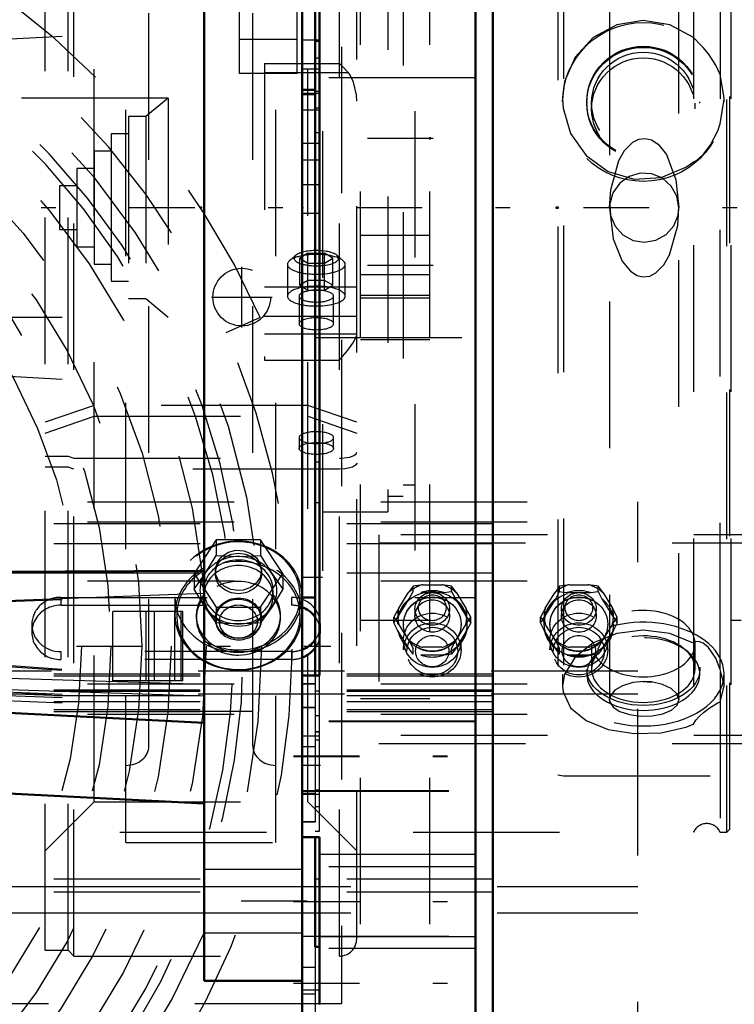
# Model space of a CAD drawing. Units: inches. Extents: x 19 to 243, y 19 to 234.
# Drawn here: x 77 to 82, y 98 to 105 of the extents above; entities that cross this region are included whole.
import ezdxf

# ---------------------------------------------------------------- set-up
doc = ezdxf.new("R2010")
doc.units = ezdxf.units.IN
doc.header["$MEASUREMENT"] = 0
doc.linetypes.add('Center', pattern=[1.5, 0.45, -0.5, 0.05, -0.5])
doc.linetypes.add('Dashed', pattern=[2, 1, -1])
for name, color, linetype, lineweight in [('2d ConnectionPoints', 7, 'Continuous', 50), ('AM_0', 7, 'Continuous', 50), ('AM_4', 3, 'Continuous', 25), ('AM_5', 3, 'Continuous', 25), ('AM_7', 7, 'Center', 25), ('AM_9', 6, 'Dashed', 25)]:
    doc.layers.add(name, color=color, linetype=linetype, lineweight=lineweight)
doc.dimstyles.get("Standard").update_dxf_attribs({"dimtxt": 0.18, "dimasz": 0.18, "dimexe": 0.18, "dimexo": 0.0625, "dimgap": 0.09, "dimtad": 0, "dimtih": 1, "dimtoh": 1, "dimdec": 4, "dimzin": 0, "dimdsep": 46, "dimtxsty": 'Standard', "dimcen": 0.09, "dimadec": 0, "dimazin": 0, "dimtfac": 1, "dimtdec": 4, "dimtofl": 0, "dimtmove": 0, "dimatfit": 3, "dimfxl": 0, "dimtolj": 1, "dimtzin": 0, "dimarcsym": 0})

# ---------------------------------------------------------------- blocks, each defined once
blk = doc.blocks.new('20_0543003220_SH5_L2_0_in_J5RNF_1_3_GN_Wire_Rope_Hoist_900')
at = {"layer": 'AM_0'}
for centre, start_param, end_param in [((78.6599, 100.3372), 0.601981, 1.2017), ((78.6599, 100.391), 5.095297, 5.681205), ((78.6599, 100.3372), 5.095297, 5.681205)]:
    blk.add_ellipse(centre, major_axis=(0.1969, 0), ratio=0.939693, start_param=start_param, end_param=end_param, dxfattribs=at)
at = {"layer": 'AM_4'}
for p, q in [((76.0956, 98.6018), (78.0641, 98.6018)), ((76.0956, 98.4241), (78.0641, 98.4241))]:
    blk.add_line(p, q, dxfattribs=at)
at = {"layer": 'AM_9'}
for p, q in [((55.2686, 101.227), (81.0221, 101.227)), ((81.0221, 96.8154), (81.0221, 101.227)), ((55.0378, 101.079), (81.0221, 101.079)), ((55.2686, 101.0923), (81.0221, 101.0923)), ((84.4061, 101.0017), (79.2565, 101.0017)), ((79.2565, 101.0017), (79.2565, 99.5787)), ((55.0378, 100.9443), (81.0221, 100.9443)), ((79.2565, 100.9478), (84.4061, 100.9478)), ((55.0378, 100.7425), (81.0221, 100.7425)), ((55.2686, 100.6886), (81.0221, 100.6886)), ((79.4892, 100.6534), (79.4556, 100.6077)), ((79.5564, 100.6624), (79.4892, 100.6534)), ((79.4892, 100.6162), (79.4892, 100.6534)), ((79.5564, 100.6624), (79.6846, 100.6624)), ((79.7518, 100.6162), (79.7518, 100.6534)), ((80.4892, 100.6534), (80.4556, 100.6077)), ((80.5564, 100.6624), (80.4892, 100.6534)), ((80.4892, 100.6162), (80.4892, 100.6534)), ((80.5564, 100.6624), (80.6846, 100.6624)), ((80.7518, 100.6162), (80.7518, 100.6534)), ((79.3916, 100.5034), (79.4556, 100.6077)), ((79.463, 100.566), (79.4892, 100.6162)), ((79.5417, 100.6087), (79.6993, 100.6087)), ((79.6993, 100.6087), (79.7518, 100.6162)), ((79.7518, 100.6162), (79.778, 100.566)), ((79.7854, 100.6077), (79.8495, 100.5034)), ((80.3916, 100.5034), (80.4556, 100.6077)), ((80.463, 100.566), (80.4892, 100.6162)), ((80.5417, 100.6087), (80.6993, 100.6087)), ((80.6993, 100.6087), (80.7518, 100.6162)), ((80.7518, 100.6162), (80.778, 100.566)), ((80.7854, 100.6077), (80.8495, 100.5034)), ((77.0851, 100.576), (78.6599, 100.576)), ((77.0851, 100.576), (77.0851, 100.5221)), ((77.0851, 100.5221), (78.6599, 100.5221)), ((78.6599, 100.576), (78.6599, 100.5221)), ((79.3842, 100.4377), (79.463, 100.566)), ((79.778, 100.566), (79.8568, 100.4377)), ((80.3842, 100.4377), (80.463, 100.566)), ((80.778, 100.566), (80.8568, 100.4377)), ((79.5024, 100.4971), (79.5024, 100.4488)), ((79.7386, 100.4488), (79.7386, 100.4971)), ((79.883, 100.4398), (79.8495, 100.5034)), ((80.5024, 100.4971), (80.5024, 100.4488)), ((80.7386, 100.4488), (80.7386, 100.4971)), ((80.883, 100.4398), (80.8495, 100.5034)), ((76.8882, 100.391), (76.8882, 100.3372)), ((78.8567, 100.3372), (78.8567, 100.391)), ((79.358, 100.4398), (79.3714, 100.4221)), ((79.358, 100.4026), (79.358, 100.4398)), ((79.358, 100.4026), (79.3842, 100.4377)), ((79.3842, 100.3524), (79.358, 100.4026)), ((79.3714, 100.4221), (79.3916, 100.3941)), ((79.4556, 100.2898), (79.3916, 100.3941)), ((79.4237, 100.3936), (79.4237, 100.391)), ((79.8495, 100.3941), (79.7854, 100.2898)), ((79.8174, 100.391), (79.8174, 100.3936)), ((79.883, 100.4026), (79.8568, 100.3524)), ((79.869, 100.4214), (79.883, 100.4398)), ((79.883, 100.4026), (79.883, 100.4398)), ((80.358, 100.4398), (80.3714, 100.4221)), ((80.358, 100.4026), (80.358, 100.4398)), ((80.358, 100.4026), (80.3842, 100.4377)), ((80.3842, 100.3524), (80.358, 100.4026)), ((80.3714, 100.4221), (80.3916, 100.3941)), ((80.4556, 100.2898), (80.3916, 100.3941)), ((80.4237, 100.3936), (80.4237, 100.391)), ((80.8495, 100.3941), (80.7854, 100.2898)), ((80.8174, 100.391), (80.8174, 100.3936)), ((80.883, 100.4026), (80.8568, 100.3524)), ((80.869, 100.4214), (80.883, 100.4398)), ((80.883, 100.4026), (80.883, 100.4398)), ((79.463, 100.2241), (79.3842, 100.3524)), ((79.8568, 100.3524), (79.778, 100.2241)), ((80.463, 100.2241), (80.3842, 100.3524)), ((80.8568, 100.3524), (80.778, 100.2241)), ((79.4237, 100.2833), (79.4237, 100.2172)), ((79.7518, 100.2261), (79.7854, 100.2898)), ((79.8174, 100.2172), (79.8174, 100.2833)), ((80.4237, 100.2833), (80.4237, 100.2172)), ((80.7518, 100.2261), (80.7854, 100.2898)), ((80.8174, 100.2172), (80.8174, 100.2833)), ((78.6599, 100.2061), (77.0851, 100.2061)), ((77.0851, 100.2061), (77.0851, 100.1522)), ((78.6599, 100.2061), (78.6599, 100.1522)), ((79.4892, 100.1889), (79.463, 100.2241)), ((79.4892, 100.1889), (79.4892, 100.2261)), ((79.6846, 100.2351), (79.5564, 100.2351)), ((79.7518, 100.1889), (79.7518, 100.2261)), ((80.4892, 100.1889), (80.463, 100.2241)), ((80.4892, 100.1889), (80.4892, 100.2261)), ((80.6846, 100.2351), (80.5564, 100.2351)), ((80.7518, 100.1889), (80.7518, 100.2261)), ((78.6599, 100.1522), (77.0851, 100.1522)), ((79.6993, 100.1814), (79.5417, 100.1814)), ((80.6993, 100.1814), (80.5417, 100.1814)), ((81.0221, 100.0722), (55.0378, 100.0722)), ((55.0378, 100.0532), (81.0221, 100.0532)), ((55.0378, 100.0396), (81.0221, 100.0396)), ((55.2686, 99.9857), (81.0221, 99.9857)), ((55.0378, 99.9454), (81.0221, 99.9454)), ((55.0378, 99.936), (81.0221, 99.936)), ((81.0221, 99.9147), (55.0378, 99.9147)), ((55.0378, 99.9052), (81.0221, 99.9052)), ((55.0378, 99.8649), (81.0221, 99.8649)), ((55.0378, 99.8111), (81.0221, 99.8111)), ((55.0378, 99.7975), (81.0221, 99.7975)), ((55.2686, 99.7785), (81.0221, 99.7785)), ((84.4061, 99.6326), (79.2565, 99.6326)), ((79.2565, 99.5787), (84.4061, 99.5787)), ((55.0378, 98.6557), (81.0221, 98.6557)), ((78.0641, 98.6018), (81.0221, 98.6018)), ((55.0378, 98.5668), (81.0221, 98.5668)), ((78.0641, 98.4241), (81.0221, 98.4241))]:
    blk.add_line(p, q, dxfattribs=at)
for points in [[(79.7518, 100.6534), (79.7409, 100.6552), (79.6846, 100.6624)], [(79.7854, 100.6077), (79.7697, 100.6297), (79.7518, 100.6534)], [(80.7518, 100.6534), (80.7409, 100.6552), (80.6846, 100.6624)], [(80.7854, 100.6077), (80.7697, 100.6297), (80.7518, 100.6534)], [(80.4892, 100.6162), (80.5006, 100.6143), (80.5417, 100.6087)], [(79.3916, 100.5034), (79.3759, 100.4744), (79.358, 100.4398)], [(80.3916, 100.5034), (80.3759, 100.4744), (80.358, 100.4398)], [(79.8495, 100.3941), (79.8651, 100.416), (79.869, 100.4214)], [(79.8568, 100.4377), (79.8653, 100.4261), (79.883, 100.4026)], [(80.8495, 100.3941), (80.8651, 100.416), (80.869, 100.4214)], [(80.8568, 100.4377), (80.8653, 100.4261), (80.883, 100.4026)], [(79.4556, 100.2898), (79.4713, 100.2608), (79.4892, 100.2261)], [(80.4556, 100.2898), (80.4713, 100.2608), (80.4892, 100.2261)], [(79.7518, 100.1889), (79.7404, 100.187), (79.6993, 100.1814)], [(79.778, 100.2241), (79.7695, 100.2124), (79.7518, 100.1889)], [(80.7518, 100.1889), (80.7404, 100.187), (80.6993, 100.1814)], [(80.778, 100.2241), (80.7695, 100.2124), (80.7518, 100.1889)]]:
    blk.add_lwpolyline(points, dxfattribs=at)
for centre, major_axis, start_param, end_param in [((79.6205, 100.4488), (-0.2362, 0), 4.987113, 5.484862), ((79.6205, 100.4488), (-0.2362, 0), 3.939916, 4.437665), ((80.6205, 100.4488), (-0.2362, 0), 4.987113, 5.484862), ((80.6205, 100.4488), (-0.2362, 0), 3.939916, 4.437665), ((79.6205, 100.3951), (0.2406, 0), 1.23708, 1.904513), ((80.6205, 100.3951), (0.2406, 0), 1.23708, 1.904513), ((77.0851, 100.391), (0.1969, 0), 1.570796, 3.141593), ((77.0851, 100.3372), (0.1969, 0), 1.570796, 4.712389), ((78.6599, 100.391), (0.1969, 0), 6.137078, 7.853982), ((78.6599, 100.3372), (0.1969, 0), 1.2017, 1.570796), ((79.6205, 100.3951), (0.2406, 0), 2.284278, 2.95171), ((79.6205, 100.3951), (0.2406, 0), 0.189883, 0.857315), ((80.6205, 100.3951), (0.2406, 0), 2.284278, 2.95171), ((80.6205, 100.3951), (0.2406, 0), 0.189883, 0.857315), ((79.6205, 100.4488), (-0.2362, 0), 6.034311, 6.53206), ((79.6205, 100.4488), (-0.2362, 0), 2.892718, 3.390467), ((80.6205, 100.4488), (-0.2362, 0), 6.034311, 6.53206), ((80.6205, 100.4488), (-0.2362, 0), 2.892718, 3.390467), ((77.0851, 100.391), (0.1969, 0), 3.141593, 4.712389), ((78.6599, 100.3372), (0.1969, 0), 0.228198, 0.601981), ((78.6599, 100.3372), (0.1969, 0), 5.681205, 6.511383), ((78.6599, 100.391), (0.1969, 0), 5.681205, 6.137078), ((79.6205, 100.3951), (0.2406, 0), 3.331475, 3.998908), ((79.6205, 100.3951), (0.2406, 0), 5.670377, 6.093303), ((80.6205, 100.3951), (0.2406, 0), 3.331475, 3.998908), ((80.6205, 100.3951), (0.2406, 0), 5.42587, 6.093303), ((79.6205, 100.4488), (-0.2362, 0), 0.798323, 1.296072), ((79.6205, 100.4488), (-0.2362, 0), 1.845521, 2.343269), ((79.6205, 100.3951), (0.2406, 0), 5.42587, 5.670377), ((80.6205, 100.4488), (-0.2362, 0), 0.798323, 1.296072), ((80.6205, 100.4488), (-0.2362, 0), 1.845521, 2.343269), ((78.6599, 100.391), (0.1969, 0), 4.712389, 5.095297), ((78.6599, 100.3372), (0.1969, 0), 4.712389, 5.095297), ((79.6205, 100.3951), (0.2406, 0), 4.378673, 5.046105), ((80.6205, 100.3951), (0.2406, 0), 4.378673, 5.046105)]:
    blk.add_ellipse(centre, major_axis=major_axis, ratio=0.939693, start_param=start_param, end_param=end_param, dxfattribs=at)
for centre, major_axis in [((79.6205, 100.3936), (-0.2362, 0)), ((79.6205, 100.4971), (-0.1181, 0)), ((79.6205, 100.5053), (0.094, 0)), ((80.6205, 100.3936), (0.2362, 0)), ((80.6205, 100.4971), (-0.1181, 0)), ((80.6205, 100.5053), (0.094, 0)), ((79.6205, 100.3936), (-0.1969, 0)), ((79.6205, 100.391), (0.1969, 0)), ((79.6205, 100.4488), (-0.1181, 0)), ((80.6205, 100.3936), (-0.1969, 0)), ((80.6205, 100.391), (0.1969, 0)), ((80.6205, 100.4488), (-0.1181, 0)), ((79.6205, 100.2833), (0.1969, 0)), ((80.6205, 100.2833), (0.1969, 0)), ((79.6205, 100.2172), (-0.1969, 0)), ((80.6205, 100.2172), (-0.1969, 0)), ((79.6205, 100.2091), (-0.1732, 0)), ((80.6205, 100.2091), (-0.1732, 0)), ((79.6205, 100.2091), (0.1137, 0)), ((80.6205, 100.2091), (0.1137, 0))]:
    blk.add_ellipse(centre, major_axis=major_axis, ratio=0.939693, dxfattribs=at)
blk = doc.blocks.new('21_0543001430_SH5_G6_0_in_J5RNF_1_3_GN_Wire_Rope_Hoist_900')
at = {"layer": 'AM_9'}
for p, q in [((78.9868, 98.128), (78.9868, 108.343)), ((79.1049, 98.2461), (79.1049, 108.2249)), ((76.9789, 98.1674), (76.9789, 107.246)), ((77.1364, 98.1674), (77.1364, 107.2542)), ((77.1758, 98.128), (77.1758, 107.2563)), ((77.313, 99.1804), (77.313, 107.2906)), ((78.7708, 99.1804), (78.7708, 107.2906)), ((77.5301, 98.9041), (77.5301, 105.1488)), ((78.5537, 98.9041), (78.5537, 105.1488)), ((77.6876, 99.5629), (77.6876, 104.8578)), ((78.3963, 99.5629), (78.3963, 104.8578)), ((78.475, 104.22), (78.475, 102.1937)), ((78.475, 104.22), (78.9868, 104.22)), ((78.475, 104.1569), (79.0472, 104.1569)), ((78.6875, 102.9096), (78.646, 102.8733)), ((78.7725, 102.9243), (78.7157, 102.8907)), ((78.7157, 102.7057), (78.7157, 102.8907)), ((78.7157, 102.8907), (78.7725, 102.857)), ((78.7725, 102.672), (78.7725, 102.9243)), ((78.7725, 102.9243), (78.8861, 102.9243)), ((78.8861, 102.672), (78.8861, 102.9243)), ((78.943, 102.8907), (78.8861, 102.9243)), ((78.8861, 102.857), (78.943, 102.8907)), ((78.943, 102.7057), (78.943, 102.8907)), ((79.0127, 102.8733), (78.9712, 102.9096)), ((78.6325, 102.8488), (78.6325, 102.6317)), ((78.7725, 102.857), (78.8861, 102.857)), ((79.0262, 102.6317), (79.0262, 102.8488)), ((78.7725, 102.7393), (78.7157, 102.7057)), ((78.8861, 102.7393), (78.7725, 102.7393)), ((78.943, 102.7057), (78.8861, 102.7393)), ((78.475, 102.696), (79.1049, 102.696)), ((78.7157, 102.7057), (78.7725, 102.672)), ((78.7725, 102.672), (78.8861, 102.672)), ((78.8861, 102.672), (78.943, 102.7057)), ((78.7112, 102.6317), (78.7112, 102.443)), ((78.9474, 102.443), (78.9474, 102.6317)), ((78.475, 102.4942), (79.1049, 102.4942)), ((78.475, 102.3738), (79.1049, 102.3738)), ((78.475, 102.1937), (78.9868, 102.1937)), ((77.313, 101.8856), (76.9789, 101.7714)), ((78.7708, 101.8856), (77.313, 101.8856)), ((79.1049, 101.7714), (78.7708, 101.8856)), ((76.9789, 101.6974), (77.313, 101.8117)), ((77.313, 101.8117), (78.7708, 101.8117)), ((78.7708, 101.8117), (79.1049, 101.6974)), ((78.7112, 101.6661), (78.7112, 101.5921)), ((78.9474, 101.5921), (78.9474, 101.6661)), ((76.9789, 101.5392), (77.1364, 101.5392)), ((77.1364, 101.5392), (77.1758, 101.5257)), ((77.1364, 101.4652), (76.9789, 101.4652)), ((77.1758, 101.4517), (77.1364, 101.4652)), ((77.1758, 101.5257), (78.9868, 101.5257)), ((78.9868, 101.4517), (77.1758, 101.4517)), ((78.1463, 100.9685), (77.9948, 100.7389)), ((78.4494, 100.9685), (78.1463, 100.9685)), ((78.1463, 100.9685), (78.1463, 100.8611)), ((78.6009, 100.7389), (78.4494, 100.9685)), ((78.4494, 100.9685), (78.4494, 100.8611)), ((78.1008, 100.7863), (78.1463, 100.8611)), ((78.1463, 100.8611), (78.2978, 100.854)), ((78.2978, 100.854), (78.4494, 100.8611)), ((78.4494, 100.8611), (78.5251, 100.7392)), ((77.9948, 100.6316), (78.0705, 100.7392)), ((77.9948, 100.7389), (78.1463, 100.5094)), ((77.9948, 100.7389), (77.9948, 100.6316)), ((78.0705, 100.7392), (78.1008, 100.7863)), ((78.1403, 100.7594), (78.1403, 100.7389)), ((78.4494, 100.5094), (78.6009, 100.7389)), ((78.4553, 100.7389), (78.4553, 100.7593)), ((78.5251, 100.7392), (78.6009, 100.6316)), ((78.6009, 100.7389), (78.6009, 100.6316)), ((78.0705, 100.5096), (77.9948, 100.6316)), ((78.0616, 100.6244), (78.0616, 100.5862)), ((78.6009, 100.6316), (78.5251, 100.5096)), ((78.534, 100.5862), (78.534, 100.6244)), ((77.8648, 100.5805), (77.8648, 100.4584)), ((78.7309, 100.4584), (78.7309, 100.5805)), ((78.0104, 100.4526), (78.0104, 100.4335)), ((78.1463, 100.402), (78.0705, 100.5096)), ((78.1463, 100.5094), (78.1463, 100.402)), ((78.1463, 100.5094), (78.4494, 100.5094)), ((78.5251, 100.5096), (78.4494, 100.402)), ((78.4494, 100.5094), (78.4494, 100.402)), ((78.5852, 100.4335), (78.5852, 100.4526)), ((78.1403, 100.4335), (78.1403, 100.4241)), ((78.1995, 100.398), (78.1463, 100.402)), ((78.2978, 100.3949), (78.1995, 100.398)), ((78.3883, 100.3975), (78.2978, 100.3949)), ((78.4494, 100.402), (78.3883, 100.3975)), ((78.4553, 100.4241), (78.4553, 100.4335)), ((78.3963, 99.7966), (77.6876, 99.7966)), ((76.9789, 98.8463), (77.313, 99.1804)), ((77.313, 99.1804), (78.7708, 99.1804)), ((78.7708, 99.1804), (79.1049, 98.8463)), ((77.5301, 98.9041), (78.5537, 98.9041)), ((76.9789, 98.1674), (77.1364, 98.1674)), ((77.1364, 98.1674), (77.1758, 98.128)), ((77.1758, 98.128), (78.9868, 98.128))]:
    blk.add_line(p, q, dxfattribs=at)
for points in [[(79.0472, 104.1569), (79.0066, 104.2), (78.9871, 104.2197), (78.9868, 104.22)], [(79.1049, 103.9626), (79.103, 104.0043), (79.0839, 104.0927), (79.0576, 104.1439), (79.0472, 104.1569)], [(78.9868, 102.1937), (78.9871, 102.1941), (79.044, 102.2629), (79.0788, 102.3111), (79.0975, 102.3434), (79.1046, 102.3642), (79.1049, 102.3682)], [(78.9868, 101.5257), (78.9984, 101.5259), (79.0366, 101.5295), (79.0579, 101.5338), (79.0851, 101.5437), (79.1012, 101.5561), (79.1049, 101.5661)], [(79.1049, 101.4921), (79.1048, 101.4905), (79.0966, 101.4772), (79.076, 101.4656), (79.0579, 101.4598), (79.0227, 101.4536), (78.9868, 101.4517)], [(78.1403, 100.7594), (78.1414, 100.7753), (78.1562, 100.8198), (78.187, 100.8578), (78.2303, 100.8847), (78.2812, 100.8975), (78.334, 100.8945), (78.3826, 100.8762), (78.4218, 100.8448), (78.4469, 100.8037), (78.4553, 100.7593)], [(78.2978, 100.6228), (78.2457, 100.6304), (78.1995, 100.6525), (78.1643, 100.6866), (78.1442, 100.7291), (78.1403, 100.7594)], [(78.4553, 100.7593), (78.4553, 100.758), (78.4459, 100.7126), (78.4198, 100.6727), (78.38, 100.6427), (78.3309, 100.6258), (78.2978, 100.6228)]]:
    blk.add_lwpolyline(points, dxfattribs=at)
blk.add_arc((78.9868, 98.2461), 0.1181, 270, 0, dxfattribs=at)
for centre, major_axis, ratio, start_param, end_param in [((78.8293, 102.8907), (0.1523, 0), 0.34202, 4.859355, 8.535046), ((78.8293, 102.8488), (0.1969, 0), 0.34202, 1.570796, 3.141593), ((78.8293, 102.8907), (0.1523, 0), 0.34202, 2.769066, 4.031325), ((78.8293, 102.8907), (0.1523, 0), 0.34202, 2.25186, 2.769066), ((78.8293, 102.8488), (0.1969, 0), 0.34202, 0, 1.570796), ((78.8293, 102.8488), (0.1969, 0), 0.34202, 3.141593, 4.825936), ((78.8293, 102.8907), (0.1523, 0), 0.34202, 4.031325, 4.859355), ((78.8293, 102.8488), (0.1969, 0), 0.34202, 4.825936, 6.283185), ((78.8293, 102.6317), (0.1969, 0), 0.34202, 0, 3.141593), ((78.8293, 102.6317), (0.1181, 0), 0.34202, 1.570796, 3.141593), ((78.8293, 102.6317), (0.1181, 0), 0.34202, 3.141593, 7.853982), ((78.8293, 102.6317), (0.1969, 0), 0.34202, 3.141593, 4.825936), ((78.8293, 102.6317), (0.1969, 0), 0.34202, 4.825936, 6.283185), ((78.8293, 102.443), (0.1181, 0), 0.34202, 4.712389, 10.934608), ((78.8293, 102.443), (0.1181, 0), 0.34202, 4.651423, 4.712389), ((78.8293, 101.6661), (0.1181, 0), 0.34202, 4.712389, 9.424778), ((78.8293, 101.6661), (0.1181, 0), 0.34202, 3.141593, 4.712389), ((78.2978, 100.5862), (0.4213, 0), 0.87462, 6.090611, 10.407518), ((78.2978, 100.5805), (0.4331, 0), 0.87462, 0, 3.141593), ((78.2978, 100.4584), (0.4331, 0), 0.87462, 4.712389, 8.423961), ((78.2978, 100.4526), (0.4213, 0), 0.87462, 5.549987, 8.442037), ((78.2978, 100.6244), (0.2625, 0), 0.87462, 4.712389, 8.447611), ((78.2978, 100.6244), (0.2362, 0), 0.87462, 4.712389, 9.424778), ((78.2978, 100.5862), (0.2362, 0), 0.87462, 0, 3.141593), ((78.2978, 100.6244), (0.2625, 0), 0.87462, 2.164426, 2.395346), ((78.2978, 100.4584), (0.4331, 0), 0.87462, 2.140776, 3.141593), ((78.2978, 100.4526), (0.4213, 0), 0.87462, 2.158852, 2.951778), ((78.2978, 100.4526), (0.2874, 0), 0.87462, 3.141593, 8.803471), ((78.2978, 100.6244), (0.2625, 0), 0.87462, 2.668942, 3.603315), ((78.2978, 100.6244), (0.2625, 0), 0.87462, -3.665191, -3.614243), ((78.2978, 100.6244), (0.2625, 0), 0.87462, 2.395346, 2.617994), ((78.2978, 100.4335), (0.2874, 0), 0.87462, 4.712389, 8.803471), ((78.2978, 100.4526), (0.2874, 0), 0.87462, 2.520286, 3.141593), ((78.2978, 100.6244), (0.2362, 0), 0.87462, 3.141593, 4.712389), ((78.2978, 100.5862), (0.2362, 0), 0.87462, 3.141593, 4.712389), ((78.2978, 100.5862), (0.2362, 0), 0.87462, 4.712389, 6.283185), ((78.2978, 100.4526), (0.4213, 0), 0.87462, 2.951778, 4.124333), ((78.2978, 100.5805), (0.4331, 0), 0.87462, 3.141593, 4.297336), ((78.2978, 100.4335), (0.2874, 0), 0.87462, 2.781365, 3.141593), ((78.2978, 100.4335), (0.2874, 0), 0.87462, 2.520286, 2.781365), ((78.2978, 100.6244), (0.2625, 0), 0.87462, 3.603315, 3.665191), ((78.2978, 100.4241), (0.1575, 0), 0.87462, 0, 4.712389), ((78.2978, 100.5805), (0.4331, 0), 0.87462, 4.712389, 6.283185), ((78.2978, 100.4584), (0.4331, 0), 0.87462, 3.141593, 4.712389), ((78.2978, 100.6244), (0.2625, 0), 0.87462, 3.665191, 4.712389), ((78.2978, 100.5862), (0.4213, 0), 0.87462, 4.712389, 6.090611), ((78.2978, 100.4335), (0.2874, 0), 0.87462, 3.141593, 4.273023), ((78.2978, 100.4241), (0.1575, 0), 0.87462, 4.712389, 6.283185), ((78.2978, 100.5862), (0.4213, 0), 0.87462, 4.124333, 4.161731), ((78.2978, 100.5862), (0.4213, 0), 0.87462, 4.161731, 4.712389), ((78.2978, 100.4526), (0.4213, 0), 0.87462, 4.124333, 5.549987), ((78.2978, 100.5805), (0.4331, 0), 0.87462, 4.297336, 4.712389), ((78.2978, 100.4335), (0.2874, 0), 0.87462, 4.273023, 4.712389), ((77.5301, 99.5629), (0.1575, 0), 0.848048, 4.712389, 6.283185), ((78.5537, 99.5629), (0.1575, 0), 0.848048, 3.141593, 4.712389)]:
    blk.add_ellipse(centre, major_axis=major_axis, ratio=ratio, start_param=start_param, end_param=end_param, dxfattribs=at)
for centre, major_axis, ratio in [((78.8293, 101.5921), (-0.1181, 0), 0.34202), ((78.2978, 100.7389), (0.1575, 0), 0.87462), ((78.2978, 100.4335), (0.1575, 0), 0.87462), ((78.2978, 100.4106), (-0.1296, 0), 0.87462)]:
    blk.add_ellipse(centre, major_axis=major_axis, ratio=ratio, dxfattribs=at)
blk = doc.blocks.new('23_SH5_L_L2_EC_YAL_0_in_J5RNF_1_3_GN_Wire_Rope_Hoist_900')
at = {"layer": 'AM_7'}
blk.add_line((52.7511, 103.2355), (100.358, 103.2355), dxfattribs=at)
blk = doc.blocks.new('24_2727091139_12_H72_0_in_J5RNF_1_3_GN_Wire_Rope_Hoist_900')
at = {"layer": 'AM_0'}
for p, q in [((78.0641, 97.9599), (78.0641, 108.5111)), ((78.7334, 100.0426), (78.7334, 106.4284)), ((76.0956, 100.7488), (78.0641, 100.757)), ((76.0956, 99.8221), (78.0641, 99.719)), ((76.0956, 99.2714), (78.0641, 99.1682)), ((78.7334, 98.7371), (78.7334, 98.9394)), ((78.0641, 97.9599), (78.7334, 97.9599))]:
    blk.add_line(p, q, dxfattribs=at)
at = {"layer": 'AM_4'}
for p, q in [((76.0956, 100.5309), (78.0641, 100.6038)), ((76.0956, 100.0456), (78.0641, 99.983)), ((76.0956, 99.9673), (78.0641, 99.9046))]:
    blk.add_line(p, q, dxfattribs=at)
at = {"layer": 'AM_7'}
for p, q in [((78.7669, 98.503), (78.0307, 98.503)), ((78.7669, 98.5028), (78.0307, 98.5028))]:
    blk.add_line(p, q, dxfattribs=at)
at = {"layer": 'AM_9'}
for p, q in [((76.0956, 104.3528), (78.0641, 104.456)), ((77.8185, 103.9835), (76.0956, 103.9835)), ((77.8185, 103.9835), (77.6669, 103.8564)), ((77.8185, 103.9835), (77.8185, 102.4875)), ((77.6669, 103.8564), (77.5488, 103.8564)), ((77.5488, 103.8564), (77.5488, 102.6146)), ((77.6669, 103.8564), (77.6669, 102.6146)), ((77.5488, 103.7383), (77.4307, 103.7383)), ((77.4307, 103.7383), (77.4307, 102.7328)), ((77.4307, 103.6202), (77.3126, 103.6202)), ((77.3126, 103.6202), (77.3126, 102.8509)), ((77.3126, 103.502), (77.1944, 103.502)), ((77.1944, 103.502), (77.1944, 102.969)), ((77.1944, 103.3839), (77.0763, 103.3839)), ((77.0763, 103.3839), (77.0763, 103.0871)), ((77.0763, 103.0871), (77.1944, 103.0871)), ((77.1944, 102.969), (77.3126, 102.969)), ((77.3126, 102.8509), (77.4307, 102.8509)), ((77.4307, 102.7328), (77.5488, 102.7328)), ((77.5488, 102.6146), (77.6669, 102.6146)), ((77.6669, 102.6146), (77.8185, 102.4875)), ((76.0956, 102.4875), (77.8185, 102.4875)), ((76.0956, 102.1182), (78.0641, 102.015)), ((76.0956, 100.7383), (78.0641, 100.7463)), ((76.0956, 100.524), (78.0641, 100.5986)), ((76.0956, 100.1568), (78.0641, 100.0189)), ((76.0956, 100.1483), (78.0641, 100.0106)), ((76.0956, 99.9578), (78.0641, 99.8758)), ((76.0956, 99.9425), (78.0641, 99.8711)), ((76.0956, 99.9303), (78.0641, 99.8574)), ((76.0956, 99.898), (78.0641, 99.816)), ((78.7334, 98.7195), (78.0641, 98.7195)), ((78.7334, 98.7194), (78.0641, 98.7194)), ((78.0641, 98.2865), (78.7334, 98.2865)), ((78.0641, 98.2863), (78.7334, 98.2863))]:
    blk.add_line(p, q, dxfattribs=at)
blk = doc.blocks.new('25_2527095300_SH6_SHR6_3_23_M2_5_0_in_J5RNF_1_3_GN_Wire_Rope_Hoist_900')
at = {"layer": 'AM_0'}
for p, q in [((79.9154, 96.1435), (79.9154, 110.3275)), ((80.0336, 106.9785), (80.0336, 96.1435)), ((78.8221, 106.4284), (78.8221, 100.0426)), ((78.8516, 106.4284), (78.8516, 100.0426)), ((78.8221, 104.039), (78.7334, 104.039)), ((78.7334, 104.0108), (78.8221, 104.0108)), ((78.7334, 100.576), (78.8221, 100.576)), ((78.8516, 100.0426), (78.7334, 100.0426)), ((78.7334, 98.9394), (78.7334, 100.0426)), ((78.8516, 98.9394), (78.7334, 98.9394)), ((78.8221, 98.9394), (78.8221, 98.1922)), ((78.8516, 98.9394), (78.8516, 97.7982)), ((78.7334, 96.1435), (78.7334, 98.7371)), ((78.8516, 98.1922), (78.8221, 98.1922))]:
    blk.add_line(p, q, dxfattribs=at)
at = {"layer": 'AM_4'}
for p, q in [((79.9154, 98.8212), (78.8516, 98.8212)), ((78.8516, 98.6525), (78.8221, 98.6525)), ((79.9154, 98.2585), (78.8516, 98.2585))]:
    blk.add_line(p, q, dxfattribs=at)
at = {"layer": 'AM_7'}
for p, q in [((78.6743, 99.494), (79.9745, 99.494)), ((78.6743, 99.491), (79.9745, 99.491)), ((78.7275, 99.4311), (78.8575, 99.4311)), ((78.6743, 98.5008), (79.9745, 98.5008)), ((78.6743, 97.9436), (79.9745, 97.9436))]:
    blk.add_line(p, q, dxfattribs=at)
at = {"layer": 'AM_9'}
for p, q in [((79.5023, 105.895), (79.5023, 100.576)), ((78.8713, 105.7571), (78.8713, 100.7139)), ((79.3165, 105.3119), (79.3165, 101.1591)), ((79.4229, 105.2055), (79.4229, 101.2655)), ((78.8516, 104.3781), (78.7334, 104.3781)), ((78.8516, 104.3692), (78.8221, 104.3692)), ((78.8516, 104.2555), (78.8221, 104.2555)), ((78.8516, 104.1811), (78.7334, 104.1811)), ((79.9154, 104.122), (78.8221, 104.122)), ((78.8516, 104.0146), (78.7334, 104.0146)), ((78.8516, 104.028), (78.8221, 104.028)), ((78.8516, 103.9009), (78.7334, 103.9009)), ((78.8516, 103.9142), (78.8221, 103.9142)), ((78.8221, 103.7477), (78.8516, 103.7477)), ((78.8516, 103.6734), (78.7334, 103.6734)), ((78.8516, 103.5596), (78.7334, 103.5596)), ((78.7334, 103.3931), (78.8516, 103.3931)), ((78.8516, 103.1961), (78.7334, 103.1961)), ((78.8221, 102.349), (79.9154, 102.349)), ((78.8516, 101.4994), (78.8221, 101.4994)), ((79.4229, 101.3443), (79.5023, 101.3443)), ((79.3165, 101.2655), (79.4229, 101.2655)), ((78.8516, 101.2208), (78.8221, 101.2208)), ((78.8713, 101.1591), (79.3165, 101.1591)), ((78.7334, 100.7139), (78.8713, 100.7139)), ((79.5023, 100.576), (79.9154, 100.576)), ((78.8221, 99.9857), (78.7334, 99.9857)), ((78.8221, 99.9827), (78.7334, 99.9827)), ((78.8221, 100.0426), (78.8221, 98.9394)), ((78.8516, 99.6582), (78.8516, 100.0426)), ((78.8516, 99.9368), (78.8221, 99.9368)), ((78.8516, 99.9357), (78.8221, 99.9357)), ((78.8221, 99.824), (78.7334, 99.824)), ((78.8221, 99.8212), (78.7334, 99.8212)), ((79.9154, 99.7304), (78.7334, 99.7304)), ((79.9154, 99.7274), (78.7334, 99.7274)), ((78.8516, 99.7683), (78.8221, 99.7683)), ((78.8516, 99.6582), (78.8221, 99.6582)), ((78.8516, 99.6571), (78.8221, 99.6571)), ((78.8516, 98.9803), (78.8516, 99.6571)), ((78.8516, 99.6281), (78.7334, 99.6281)), ((78.8516, 99.6018), (78.8221, 99.6018)), ((78.7334, 99.5574), (78.8221, 99.5574)), ((78.8516, 99.4881), (78.8221, 99.4881)), ((78.7334, 99.2576), (79.9154, 99.2576)), ((78.7334, 99.2546), (79.9154, 99.2546)), ((78.8516, 99.2606), (78.8221, 99.2606)), ((78.8221, 99.2372), (78.7334, 99.2372)), ((78.7334, 99.2341), (78.8516, 99.2341)), ((78.8516, 99.1468), (78.8221, 99.1468)), ((78.8221, 99.0441), (78.7334, 99.0441)), ((78.8221, 99.0409), (78.7334, 99.0409)), ((78.8221, 98.9803), (78.8516, 98.9803)), ((79.9154, 98.7372), (78.7334, 98.7372)), ((78.7334, 98.2644), (79.9154, 98.2644)), ((79.9154, 98.18), (78.7334, 98.18)), ((78.8516, 98.194), (78.8221, 98.194)), ((78.8221, 98.1922), (78.8221, 97.1216)), ((78.8221, 98.0493), (78.7334, 98.0493)), ((78.8516, 97.8951), (78.7334, 97.8951)), ((78.8221, 97.868), (78.7334, 97.868))]:
    blk.add_line(p, q, dxfattribs=at)
blk = doc.blocks.new('26_2527097300_SH5_0_in_J5RNF_1_3_GN_Wire_Rope_Hoist_900')
at = {"layer": 'AM_9'}
for p, q in [((80.4761, 107.1065), (80.4761, 99.3645)), ((80.5155, 107.1135), (80.5155, 99.3576)), ((81.6572, 106.9785), (81.6572, 99.3576)), ((80.8304, 106.5939), (80.8304, 99.8773)), ((81.3029, 99.8771), (81.3029, 106.5938)), ((81.6572, 100.4206), (81.7281, 100.4206)), ((81.054, 100.0013), (81.1187, 99.9982)), ((80.8338, 99.8574), (80.8304, 99.8772)), ((81.2994, 99.8974), (81.3029, 99.8771)), ((80.4761, 99.3645), (80.5155, 99.3576)), ((80.5155, 99.3576), (81.6572, 99.3576))]:
    blk.add_line(p, q, dxfattribs=at)
for points in [[(80.8304, 103.2355), (80.8304, 103.2362), (80.8384, 103.3573), (80.8933, 103.5565), (80.9329, 103.6249), (80.9889, 103.6816), (81.03, 103.7022), (81.0761, 103.7076), (81.1157, 103.6977), (81.162, 103.6677), (81.2176, 103.599), (81.2831, 103.4248), (81.3029, 103.2363), (81.3029, 103.2362), (81.3029, 103.2355)], [(81.3029, 103.2355), (81.2896, 103.3136), (81.2512, 103.3829), (81.1921, 103.4357), (81.1187, 103.4659), (81.0395, 103.4702), (80.9635, 103.448), (80.8991, 103.402), (80.8534, 103.3371), (80.8318, 103.2608), (80.8367, 103.1817), (80.8674, 103.1087), (80.9205, 103.0499), (80.9902, 103.012), (81.0685, 102.9993), (81.1465, 103.0132), (81.2155, 103.0521), (81.2678, 103.1116), (81.2975, 103.1852), (81.3029, 103.2355)], [(80.8304, 103.2355), (80.8304, 103.2349), (80.8304, 103.2346), (80.8556, 103.0231), (80.9164, 102.871), (80.9718, 102.8028), (81.0181, 102.7732), (81.0578, 102.7634), (81.104, 102.769), (81.1452, 102.7899), (81.2004, 102.8461), (81.2397, 102.9139), (81.2949, 103.1141), (81.3029, 103.2349), (81.3029, 103.2355)], [(81.0667, 100.0015), (80.9885, 99.9941), (80.9192, 99.9732), (80.8665, 99.9416), (80.8362, 99.9034), (80.8304, 99.877)], [(81.3029, 99.8771), (81.3029, 99.878), (81.289, 99.9177), (81.2501, 99.954), (81.1905, 99.9822), (81.1169, 99.9985), (81.0667, 100.0015)], [(80.8304, 99.8772), (80.832, 99.8908), (80.8338, 99.8971)], [(80.8304, 99.877), (80.832, 99.8636), (80.8541, 99.8267), (80.9002, 99.7964), (80.9651, 99.7756), (81.0414, 99.7658), (81.1205, 99.768), (81.1935, 99.7819), (81.2522, 99.8064), (81.2902, 99.8395), (81.3029, 99.8771)]]:
    blk.add_lwpolyline(points, dxfattribs=at)
blk = doc.blocks.new('27_0543416040_SH5_L2_G6_75_0_in_J5RNF_1_3_GN_Wire_Rope_Hoist_900')
at = {"layer": 'AM_9'}
for p, q in [((81.4032, 106.9785), (81.4032, 98.9737)), ((81.5836, 106.9785), (81.5836, 103.8087)), ((81.6312, 98.9737), (81.6312, 106.9785)), ((81.6509, 98.9934), (81.6509, 106.9785)), ((80.5098, 103.9754), (80.5098, 103.9571)), ((80.6745, 103.9571), (80.6745, 103.9494)), ((80.7076, 103.9494), (80.7076, 103.9099)), ((81.4131, 103.9099), (81.4131, 103.9494)), ((81.4462, 103.9494), (81.4462, 103.9571)), ((81.5836, 103.8063), (81.611, 103.9758)), ((81.611, 103.9571), (81.611, 103.9755)), ((81.5836, 100.0835), (81.5836, 103.8063)), ((80.7076, 100.2603), (80.7076, 100.0863)), ((81.4131, 100.0863), (81.4131, 100.2603)), ((80.5098, 100.0522), (80.5098, 99.9715)), ((80.6745, 100.0863), (80.6745, 100.0522)), ((81.4462, 100.0522), (81.4462, 100.0863)), ((81.5836, 100.0688), (81.5836, 98.9737)), ((81.611, 99.9709), (81.611, 100.0522)), ((81.5836, 99.8633), (81.611, 99.9709)), ((55.4895, 98.9737), (81.4032, 98.9737)), ((81.5836, 98.9737), (81.6312, 98.9737)), ((81.6312, 98.9737), (81.6509, 98.9934))]:
    blk.add_line(p, q, dxfattribs=at)
for points in [[(81.4032, 104.396), (81.2418, 104.482), (81.0598, 104.5116), (80.8788, 104.4819), (80.7182, 104.3966), (80.5949, 104.2634), (80.5237, 104.0963), (80.5098, 103.9752)], [(81.5836, 104.1436), (81.5545, 104.207), (81.504, 104.2844), (81.4679, 104.3276), (81.4366, 104.361), (81.4158, 104.3823), (81.4032, 104.396)], [(81.611, 103.9758), (81.6109, 103.9857), (81.5836, 104.1436)], [(80.5098, 103.9752), (80.5132, 103.9151), (80.5637, 103.7404), (80.6695, 103.5906), (80.82, 103.4827), (80.9979, 103.4307), (81.1817, 103.4408), (81.3512, 103.5107), (81.4032, 103.5475)], [(81.4032, 103.5475), (81.4187, 103.556), (81.4384, 103.5707), (81.4707, 103.6015), (81.5159, 103.6592), (81.568, 103.7603), (81.5836, 103.8063)], [(81.4032, 100.2644), (81.2418, 100.3293), (81.0598, 100.352), (80.8788, 100.3293), (80.7182, 100.2648), (80.5949, 100.1676), (80.5237, 100.0511), (80.5098, 99.9705)], [(81.5836, 100.0835), (81.5545, 100.1613), (81.504, 100.2349), (81.4679, 100.2639), (81.4366, 100.2753), (81.4158, 100.2733), (81.4032, 100.2644)], [(81.611, 99.9709), (81.6109, 99.9774), (81.5836, 100.0835)], [(80.5098, 99.9705), (80.5132, 99.9317), (80.5637, 99.8231), (80.6695, 99.7351), (80.82, 99.6745), (80.9979, 99.6462), (81.1817, 99.6516), (81.3512, 99.69), (81.4032, 99.7106)], [(81.4032, 99.7106), (81.4187, 99.7369), (81.4384, 99.7604), (81.4707, 99.7903), (81.5159, 99.8239), (81.568, 99.8569), (81.5836, 99.8633)]]:
    blk.add_lwpolyline(points, dxfattribs=at)
blk.add_arc((81.4934, 98.9343), 0.0984, 23.57818, 156.42182, dxfattribs=at)
for centre, major_axis, ratio in [((81.0604, 103.9571), (-0.5506, 0), 0.984808), ((81.0604, 103.9571), (-0.3858, 0), 0.984808), ((81.0604, 103.9494), (-0.3858, 0), 0.984808), ((81.0604, 103.9494), (-0.3528, 0), 0.984808), ((81.0604, 103.9099), (-0.3528, 0), 0.984808), ((81.0604, 100.0863), (0.3858, 0), 0.642788)]:
    blk.add_ellipse(centre, major_axis=major_axis, ratio=ratio, dxfattribs=at)
for centre, major_axis, start_param, end_param in [((81.0604, 100.2603), (0.3528, 0), 4.712389, 9.762207), ((81.0604, 100.0522), (0.5506, 0), 6.15457, 10.995574), ((81.0604, 100.0522), (0.3858, 0), 4.712389, 8.831859), ((81.0604, 100.0863), (0.3528, 0), 4.712389, 8.90706), ((81.0604, 100.0522), (0.3858, 0), 2.548674, 3.141593), ((81.0604, 100.0863), (0.3528, 0), 2.623875, 3.141593), ((81.0604, 100.2603), (0.3528, 0), 3.479022, 4.712389), ((81.0604, 100.0522), (0.3858, 0), 3.141593, 4.712389), ((81.0604, 100.0863), (0.3528, 0), 3.141593, 4.712389), ((81.0604, 100.0522), (0.5506, 0), 4.712389, 6.15457)]:
    blk.add_ellipse(centre, major_axis=major_axis, ratio=0.642788, start_param=start_param, end_param=end_param, dxfattribs=at)
blk = doc.blocks.new('31_0543005270_D225_G6_8_N1_0_in_J5RNF_1_3_GN_Wire_Rope_Hoist_900')
at = {"layer": 'AM_7'}
for p, q in [((78.3203, 102.4183), (78.3203, 102.8317)), ((78.1136, 102.625), (78.527, 102.625)), ((67.8939, 100.2431), (78.9278, 100.2431))]:
    blk.add_line(p, q, dxfattribs=at)
at = {"layer": 'AM_9'}
for p, q in [((79.0014, 108.3337), (79.0014, 97.8022)), ((78.4461, 102.485), (78.2109, 102.3802)), ((77.9188, 100.4794), (77.442, 100.4794)), ((77.442, 100.0069), (77.442, 100.4794)), ((77.6672, 100.4794), (77.6672, 100.0069)), ((77.7229, 100.4794), (77.7229, 100.0069)), ((77.8622, 100.4794), (77.8622, 100.0069)), ((77.9047, 100.4794), (77.9047, 100.0069)), ((77.9188, 100.0069), (77.9188, 100.4794)), ((77.9188, 100.0069), (77.442, 100.0069)), ((79.0014, 97.8022), (67.8203, 97.8022))]:
    blk.add_line(p, q, dxfattribs=at)
for centre, radius in [((73.4109, 100.2431), 5.0447), ((73.4109, 100.2431), 4.6666), ((73.4109, 100.2431), 4.4291), ((73.4109, 100.2431), 4.228), ((73.4109, 100.2431), 4.0175), ((73.4109, 100.2431), 3.8164), ((78.3203, 102.625), 0.1969)]:
    blk.add_circle(centre, radius, dxfattribs=at)
for radius, start, end in [(5.5118, 24, 156), (5.2543, 305.24095, 234.75905), (4.9213, 299.3081, 240.6919), (4.8544, 297.87027, 242.12973)]:
    blk.add_arc((73.4109, 100.2431), radius, start, end, dxfattribs=at)
blk = doc.blocks.new('46_3437014250X_C2_1828_8_1_0_in_J5RNF_1_3_GN_Wire_Rope_Hoist_900')
at = {"layer": 'AM_7'}
for p, q in [((79.6276, 103.7077), (79.1079, 103.7077)), ((79.6276, 102.8416), (79.1079, 102.8416))]:
    blk.add_line(p, q, dxfattribs=at)
at = {"layer": 'AM_9'}
for p, q in [((79.1315, 96.3455), (79.1315, 108.5502)), ((79.604, 96.3455), (79.604, 108.5502)), ((78.3047, 104.1515), (78.3047, 108.5111)), ((78.6984, 104.1515), (78.6984, 108.5111)), ((78.6984, 104.3821), (78.3047, 104.3821)), ((78.6984, 104.1515), (78.3047, 104.1515)), ((79.604, 103.0443), (79.1315, 103.0443)), ((79.1315, 102.7787), (79.604, 102.7787)), ((79.1315, 102.6388), (79.604, 102.6388)), ((79.1315, 102.6211), (79.604, 102.6211)), ((79.1315, 102.3347), (79.604, 102.3347)), ((79.1315, 100.4212), (79.604, 100.4212)), ((79.1315, 99.8851), (79.604, 99.8851))]:
    blk.add_line(p, q, dxfattribs=at)
blk = doc.blocks.new('*D148')
at = {"layer": 'AM_5', "color": 0, "lineweight": -2}
for p, q in [((99.9643, 103.2355), (99.9643, 19.761)), ((73.8365, 77.7428), (73.8365, 19.761)), ((75.3365, 19.761), (82.7718, 19.761)), ((98.4643, 19.761), (91.0289, 19.761))]:
    blk.add_line(p, q, dxfattribs=at)
at = {"layer": 'AM_5', "color": 0}
for points in [[(75.3365, 20.011), (75.3365, 19.511), (73.8365, 19.761)], [(98.4643, 19.511), (98.4643, 20.011), (99.9643, 19.761)]]:
    blk.add_solid(points, dxfattribs=at)
at = {"layer": 'Defpoints', "color": 0}
for p in [(99.9643, 103.2355), (73.8365, 77.7428), (73.8365, 20.511)]:
    blk.add_point(p, dxfattribs=at)
at = {"layer": 'AM_5', "color": 0, "insert": (86.9004, 19.761), "char_height": 1.5, "attachment_point": 5}
blk.add_mtext("\\A1;26.13''", dxfattribs=at)
blk = doc.blocks.new('*D153')
at = {"layer": 'AM_5', "color": 0, "lineweight": -2}
for p, q in [((35.5725, 95.9518), (35.5725, 121.8199)), ((37.0725, 121.8199), (69.2296, 121.8199)), ((106.0725, 121.8199), (73.9153, 121.8199)), ((107.5725, 89.4518), (107.5725, 121.8199))]:
    blk.add_line(p, q, dxfattribs=at)
at = {"layer": 'AM_5', "color": 0}
for points in [[(37.0725, 122.0699), (37.0725, 121.5699), (35.5725, 121.8199)], [(106.0725, 121.5699), (106.0725, 122.0699), (107.5725, 121.8199)]]:
    blk.add_solid(points, dxfattribs=at)
at = {"layer": 'Defpoints', "color": 0}
for p in [(35.5725, 121.0699), (35.5725, 95.9518), (107.5725, 89.4518)]:
    blk.add_point(p, dxfattribs=at)
at = {"layer": 'AM_5', "color": 0, "insert": (71.5725, 121.8199), "char_height": 1.5, "attachment_point": 5}
blk.add_mtext("\\A1;72''", dxfattribs=at)

msp = doc.modelspace()

# ---------------------------------------------------------------- linework, layer by layer
at = {"layer": '2d ConnectionPoints'}
for p in [(79.60396, 103.7077), (78.04191, 103.23551), (78.04191, 103.23551), (78.73343, 103.23551), (78.73343, 103.23551), (80.46991, 103.23551), (80.4761, 103.23551)]:
    msp.add_point(p, dxfattribs=at)

# ---------------------------------------------------------------- block references
for name in ['46_3437014250X_C2_1828_8_1_0_in_J5RNF_1_3_GN_Wire_Rope_Hoist_900', '26_2527097300_SH5_0_in_J5RNF_1_3_GN_Wire_Rope_Hoist_900', '23_SH5_L_L2_EC_YAL_0_in_J5RNF_1_3_GN_Wire_Rope_Hoist_900', '25_2527095300_SH6_SHR6_3_23_M2_5_0_in_J5RNF_1_3_GN_Wire_Rope_Hoist_900', '24_2727091139_12_H72_0_in_J5RNF_1_3_GN_Wire_Rope_Hoist_900', '31_0543005270_D225_G6_8_N1_0_in_J5RNF_1_3_GN_Wire_Rope_Hoist_900', '21_0543001430_SH5_G6_0_in_J5RNF_1_3_GN_Wire_Rope_Hoist_900', '27_0543416040_SH5_L2_G6_75_0_in_J5RNF_1_3_GN_Wire_Rope_Hoist_900', '20_0543003220_SH5_L2_0_in_J5RNF_1_3_GN_Wire_Rope_Hoist_900']:
    msp.add_blockref(name, (0, 0))

# ---------------------------------------------------------------- dimensions: what is measured, and where the dimension line sits
at = {"layer": 'AM_5'}
for base, p1, p2, text, picture, middle in [((35.57246, 121.81991), (107.57246, 89.4518), (35.57246, 95.9518), "72''", '*D153', (71.57246, 121.81991)), ((73.83646, 19.76104), (99.96428, 103.23551), (73.83646, 77.7428), "26.13''", '*D148', (86.90037, 19.76104))]:
    dim = msp.add_linear_dim(base=base, p1=p1, p2=p2, text=text, dimstyle='Standard', override={"dimtxt": 1.5, "dimasz": 1.5, "dimexe": 0, "dimexo": 0, "dimgap": 0.45}, dxfattribs=at)
    dim.commit()
    dim.dimension.update_dxf_attribs({"geometry": picture, "text_midpoint": middle, "dimtype": 160})

doc.saveas('drawing.dxf')
